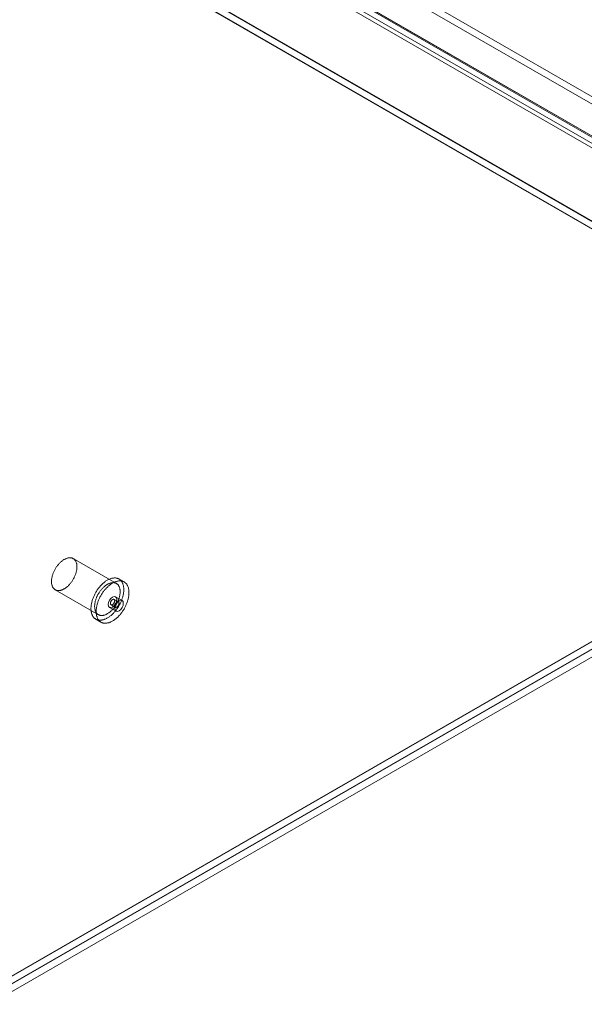
# Model space of a CAD drawing. Units: millimetres. Extents: x 63 to 4293, y 60 to 3030.
# Drawn here: x 3744 to 3837, y 1881 to 2043 of the extents above; entities that cross this region are included whole.
import ezdxf

# ---------------------------------------------------------------- set-up
doc = ezdxf.new("R2010")
doc.units = ezdxf.units.MM
doc.header["$LTSCALE"] = 2

msp = doc.modelspace()

# ---------------------------------------------------------------- linework, layer by layer
at = {"color": 7, "linetype": 'Continuous', "lineweight": 18}
for p, q in [((3641.74, 2143.16), (3872.87, 2009.74)), ((3641.74, 2141.94), (3872.87, 2008.52)), ((3635.05, 2139.36), (3865.42, 2006.36)), ((3635.29, 2138.5), (3866.04, 2005.29)), ((3636.04, 2139.8), (3866.79, 2006.59)), ((3636.11, 2139.97), (3866.48, 2006.98)), ((3867.28, 2006.52), (3636.16, 2139.94)), ((3867.28, 2005.29), (3636.16, 2138.72)), ((3616.94, 2137.07), (3899.79, 1973.79)), ((3616.97, 2136.97), (3897.5, 1975.03)), ((3897.67, 1973.79), (3616.94, 2135.84)), ((3616.94, 2135.76), (3897.52, 1973.79)), ((3897.52, 1974.98), (3738.14, 1882.97)), ((3897.5, 1975.03), (3739.17, 1883.63)), ((3897.52, 1973.79), (3738.14, 1881.78)), ((3897.67, 1973.79), (3738.21, 1881.74)), ((3739.27, 1881.12), (3899.79, 1973.79)), ((3760.05, 1950.1), (3752.98, 1954.18)), ((3761.33, 1950.35), (3760.48, 1950.84)), ((3750.03, 1949.07), (3757.1, 1944.99)), ((3759.18, 1946.62), (3759.88, 1946.22)), ((3760.38, 1947.08), (3759.68, 1947.49)), ((3760.99, 1947.31), (3759.93, 1947.92)), ((3758.93, 1946.19), (3759.99, 1945.58)), ((3756.68, 1944.26), (3757.53, 1943.77))]:
    msp.add_line(p, q, dxfattribs=at)
at = {"color": 7, "linetype": 'Continuous', "lineweight": 18, "flags": 128}
for points in [[(3750.21, 1948.99), (3750.14, 1949.02), (3750.08, 1949.05), (3750.02, 1949.08), (3749.96, 1949.12), (3749.9, 1949.16), (3749.85, 1949.21), (3749.8, 1949.26), (3749.75, 1949.31), (3749.71, 1949.37), (3749.67, 1949.43), (3749.63, 1949.5), (3749.59, 1949.57), (3749.56, 1949.64), (3749.53, 1949.72), (3749.51, 1949.8), (3749.48, 1949.88), (3749.46, 1949.96), (3749.45, 1950.05), (3749.44, 1950.14), (3749.43, 1950.23), (3749.42, 1950.33), (3749.42, 1950.43), (3749.42, 1950.52), (3749.43, 1950.63), (3749.44, 1950.73), (3749.45, 1950.83), (3749.46, 1950.94), (3749.48, 1951.05), (3749.51, 1951.15), (3749.53, 1951.26), (3749.56, 1951.37), (3749.59, 1951.48), (3749.63, 1951.59), (3749.67, 1951.7), (3749.71, 1951.81), (3749.75, 1951.92), (3749.8, 1952.03), (3749.85, 1952.14), (3749.9, 1952.24), (3749.96, 1952.35), (3750.02, 1952.46), (3750.08, 1952.56), (3750.14, 1952.66), (3750.21, 1952.76), (3750.27, 1952.86), (3750.34, 1952.96), (3750.42, 1953.05), (3750.49, 1953.14), (3750.56, 1953.23), (3750.64, 1953.32), (3750.72, 1953.4), (3750.8, 1953.49), (3750.88, 1953.56), (3750.96, 1953.64), (3751.04, 1953.71), (3751.13, 1953.78), (3751.21, 1953.84), (3751.3, 1953.9), (3751.38, 1953.96), (3751.47, 1954.01), (3751.55, 1954.06), (3751.64, 1954.11), (3751.72, 1954.15), (3751.8, 1954.18), (3751.89, 1954.22), (3751.97, 1954.25), (3752.05, 1954.27), (3752.14, 1954.29), (3752.22, 1954.3), (3752.3, 1954.31), (3752.37, 1954.32), (3752.45, 1954.32), (3752.53, 1954.32), (3752.6, 1954.31), (3752.67, 1954.3), (3752.74, 1954.28), (3752.81, 1954.26), (3752.87, 1954.24), (3752.94, 1954.21), (3753, 1954.17), (3753.06, 1954.14), (3753.11, 1954.09), (3753.16, 1954.05), (3753.22, 1954), (3753.26, 1953.94), (3753.31, 1953.89), (3753.35, 1953.82), (3753.39, 1953.76), (3753.42, 1953.69), (3753.45, 1953.62), (3753.48, 1953.54), (3753.51, 1953.46), (3753.53, 1953.38), (3753.55, 1953.3), (3753.57, 1953.21), (3753.58, 1953.12), (3753.59, 1953.02), (3753.59, 1952.93), (3753.59, 1952.83), (3753.59, 1952.73), (3753.59, 1952.63), (3753.58, 1952.53), (3753.57, 1952.42), (3753.55, 1952.32), (3753.53, 1952.21), (3753.51, 1952.1), (3753.48, 1952), (3753.45, 1951.89), (3753.42, 1951.78), (3753.39, 1951.67), (3753.35, 1951.56), (3753.31, 1951.45), (3753.26, 1951.34), (3753.21, 1951.23), (3753.16, 1951.12), (3753.11, 1951.01), (3753.05, 1950.91), (3753, 1950.8), (3752.94, 1950.7), (3752.87, 1950.6), (3752.81, 1950.5), (3752.74, 1950.4), (3752.67, 1950.3), (3752.6, 1950.21), (3752.52, 1950.11), (3752.45, 1950.02), (3752.37, 1949.94), (3752.29, 1949.85), (3752.22, 1949.77), (3752.13, 1949.69), (3752.05, 1949.62), (3751.97, 1949.55), (3751.89, 1949.48), (3751.8, 1949.42), (3751.72, 1949.35), (3751.63, 1949.3), (3751.55, 1949.24), (3751.46, 1949.2), (3751.38, 1949.15), (3751.29, 1949.11), (3751.21, 1949.07), (3751.13, 1949.04), (3751.04, 1949.01), (3750.96, 1948.99), (3750.88, 1948.97), (3750.8, 1948.95), (3750.72, 1948.94), (3750.64, 1948.94), (3750.56, 1948.94), (3750.49, 1948.94), (3750.41, 1948.95), (3750.34, 1948.96), (3750.27, 1948.97), (3750.21, 1948.99)], [(3756.9, 1944.15), (3756.83, 1944.18), (3756.75, 1944.22), (3756.68, 1944.25), (3756.62, 1944.29), (3756.55, 1944.34), (3756.49, 1944.39), (3756.43, 1944.44), (3756.37, 1944.5), (3756.32, 1944.56), (3756.27, 1944.63), (3756.22, 1944.7), (3756.18, 1944.77), (3756.13, 1944.85), (3756.09, 1944.93), (3756.06, 1945.01), (3756.03, 1945.1), (3756, 1945.19), (3755.97, 1945.28), (3755.95, 1945.38), (3755.93, 1945.48), (3755.92, 1945.58), (3755.91, 1945.69), (3755.9, 1945.79), (3755.89, 1945.9), (3755.89, 1946.01), (3755.89, 1946.13), (3755.9, 1946.24), (3755.91, 1946.36), (3755.92, 1946.48), (3755.94, 1946.6), (3755.96, 1946.72), (3755.98, 1946.84), (3756.01, 1946.96), (3756.04, 1947.09), (3756.07, 1947.21), (3756.11, 1947.34), (3756.15, 1947.46), (3756.19, 1947.59), (3756.23, 1947.71), (3756.28, 1947.84), (3756.34, 1947.96), (3756.39, 1948.09), (3756.45, 1948.21), (3756.51, 1948.33), (3756.57, 1948.45), (3756.64, 1948.57), (3756.71, 1948.69), (3756.78, 1948.81), (3756.85, 1948.93), (3756.93, 1949.04), (3757, 1949.15), (3757.08, 1949.26), (3757.16, 1949.37), (3757.25, 1949.47), (3757.33, 1949.58), (3757.42, 1949.68), (3757.51, 1949.78), (3757.6, 1949.87), (3757.69, 1949.96), (3757.78, 1950.05), (3757.87, 1950.13), (3757.97, 1950.22), (3758.06, 1950.29), (3758.16, 1950.37), (3758.25, 1950.44), (3758.35, 1950.51), (3758.45, 1950.57), (3758.54, 1950.63), (3758.64, 1950.69), (3758.74, 1950.74), (3758.84, 1950.78), (3758.93, 1950.83), (3759.03, 1950.87), (3759.12, 1950.9), (3759.22, 1950.93), (3759.31, 1950.96), (3759.4, 1950.98), (3759.5, 1950.99), (3759.59, 1951), (3759.68, 1951.01), (3759.76, 1951.02), (3759.85, 1951.01), (3759.93, 1951.01), (3760.02, 1951), (3760.1, 1950.98), (3760.18, 1950.96), (3760.25, 1950.94), (3760.33, 1950.91), (3760.4, 1950.88), (3760.47, 1950.84), (3760.54, 1950.8), (3760.6, 1950.75), (3760.67, 1950.7), (3760.73, 1950.65), (3760.78, 1950.59), (3760.84, 1950.53), (3760.89, 1950.47), (3760.94, 1950.4), (3760.98, 1950.32), (3761.02, 1950.25), (3761.06, 1950.16), (3761.1, 1950.08), (3761.13, 1949.99), (3761.16, 1949.9), (3761.18, 1949.81), (3761.21, 1949.71), (3761.22, 1949.61), (3761.24, 1949.51), (3761.25, 1949.41), (3761.26, 1949.3), (3761.26, 1949.19), (3761.27, 1949.08), (3761.26, 1948.97), (3761.26, 1948.85), (3761.25, 1948.74), (3761.24, 1948.62), (3761.22, 1948.5), (3761.2, 1948.38), (3761.18, 1948.25), (3761.15, 1948.13), (3761.12, 1948.01), (3761.09, 1947.88), (3761.05, 1947.76), (3761.01, 1947.63), (3760.97, 1947.51), (3760.92, 1947.38), (3760.87, 1947.26), (3760.82, 1947.13), (3760.77, 1947.01), (3760.71, 1946.88), (3760.65, 1946.76), (3760.58, 1946.64), (3760.52, 1946.52), (3760.45, 1946.4), (3760.38, 1946.28), (3760.31, 1946.17), (3760.23, 1946.05), (3760.15, 1945.94), (3760.07, 1945.83), (3759.99, 1945.72), (3759.91, 1945.62), (3759.82, 1945.52), (3759.74, 1945.42), (3759.65, 1945.32), (3759.56, 1945.22), (3759.47, 1945.13), (3759.38, 1945.04), (3759.28, 1944.96), (3759.19, 1944.88), (3759.09, 1944.8), (3759, 1944.72), (3758.9, 1944.65), (3758.81, 1944.59), (3758.71, 1944.52), (3758.61, 1944.46), (3758.51, 1944.41), (3758.42, 1944.36), (3758.32, 1944.31), (3758.22, 1944.27), (3758.13, 1944.23), (3758.03, 1944.19), (3757.94, 1944.16), (3757.84, 1944.14), (3757.75, 1944.12), (3757.66, 1944.1), (3757.57, 1944.09), (3757.48, 1944.08), (3757.39, 1944.08), (3757.31, 1944.08), (3757.22, 1944.09), (3757.14, 1944.1), (3757.06, 1944.11), (3756.98, 1944.13), (3756.9, 1944.15)], [(3757.28, 1944.91), (3757.21, 1944.94), (3757.15, 1944.97), (3757.09, 1945), (3757.03, 1945.04), (3756.97, 1945.08), (3756.92, 1945.13), (3756.87, 1945.18), (3756.82, 1945.23), (3756.78, 1945.29), (3756.74, 1945.35), (3756.7, 1945.42), (3756.66, 1945.49), (3756.63, 1945.56), (3756.6, 1945.63), (3756.58, 1945.71), (3756.55, 1945.8), (3756.54, 1945.88), (3756.52, 1945.97), (3756.51, 1946.06), (3756.5, 1946.15), (3756.49, 1946.25), (3756.49, 1946.34), (3756.49, 1946.44), (3756.5, 1946.54), (3756.51, 1946.65), (3756.52, 1946.75), (3756.54, 1946.86), (3756.55, 1946.96), (3756.58, 1947.07), (3756.6, 1947.18), (3756.63, 1947.29), (3756.66, 1947.4), (3756.7, 1947.51), (3756.74, 1947.62), (3756.78, 1947.73), (3756.82, 1947.84), (3756.87, 1947.95), (3756.92, 1948.05), (3756.97, 1948.16), (3757.03, 1948.27), (3757.09, 1948.37), (3757.15, 1948.48), (3757.21, 1948.58), (3757.28, 1948.68), (3757.35, 1948.78), (3757.42, 1948.88), (3757.49, 1948.97), (3757.56, 1949.06), (3757.64, 1949.15), (3757.71, 1949.24), (3757.79, 1949.32), (3757.87, 1949.4), (3757.95, 1949.48), (3758.03, 1949.56), (3758.11, 1949.63), (3758.2, 1949.7), (3758.28, 1949.76), (3758.37, 1949.82), (3758.45, 1949.88), (3758.54, 1949.93), (3758.62, 1949.98), (3758.71, 1950.03), (3758.79, 1950.07), (3758.88, 1950.1), (3758.96, 1950.14), (3759.04, 1950.16), (3759.13, 1950.19), (3759.21, 1950.21), (3759.29, 1950.22), (3759.37, 1950.23), (3759.45, 1950.24), (3759.52, 1950.24), (3759.6, 1950.24), (3759.67, 1950.23), (3759.74, 1950.22), (3759.81, 1950.2), (3759.88, 1950.18), (3759.94, 1950.16), (3760.01, 1950.13), (3760.07, 1950.09), (3760.13, 1950.05), (3760.18, 1950.01), (3760.24, 1949.97), (3760.29, 1949.92), (3760.33, 1949.86), (3760.38, 1949.8), (3760.42, 1949.74), (3760.46, 1949.68), (3760.49, 1949.61), (3760.53, 1949.53), (3760.55, 1949.46), (3760.58, 1949.38), (3760.6, 1949.3), (3760.62, 1949.21), (3760.64, 1949.13), (3760.65, 1949.04), (3760.66, 1948.94), (3760.66, 1948.85), (3760.66, 1948.75), (3760.66, 1948.65), (3760.66, 1948.55), (3760.65, 1948.45), (3760.64, 1948.34), (3760.62, 1948.24), (3760.6, 1948.13), (3760.58, 1948.02), (3760.55, 1947.91), (3760.52, 1947.8), (3760.49, 1947.7), (3760.46, 1947.59), (3760.42, 1947.48), (3760.38, 1947.37), (3760.33, 1947.26), (3760.29, 1947.15), (3760.23, 1947.04), (3760.18, 1946.93), (3760.13, 1946.83), (3760.07, 1946.72), (3760.01, 1946.62), (3759.94, 1946.51), (3759.88, 1946.41), (3759.81, 1946.31), (3759.74, 1946.22), (3759.67, 1946.12), (3759.6, 1946.03), (3759.52, 1945.94), (3759.44, 1945.85), (3759.37, 1945.77), (3759.29, 1945.69), (3759.21, 1945.61), (3759.12, 1945.54), (3759.04, 1945.47), (3758.96, 1945.4), (3758.87, 1945.33), (3758.79, 1945.27), (3758.7, 1945.22), (3758.62, 1945.16), (3758.53, 1945.11), (3758.45, 1945.07), (3758.36, 1945.03), (3758.28, 1944.99), (3758.2, 1944.96), (3758.11, 1944.93), (3758.03, 1944.91), (3757.95, 1944.89), (3757.87, 1944.87), (3757.79, 1944.86), (3757.71, 1944.86), (3757.63, 1944.85), (3757.56, 1944.86), (3757.49, 1944.86), (3757.41, 1944.88), (3757.34, 1944.89), (3757.28, 1944.91)], [(3757.75, 1943.66), (3757.68, 1943.69), (3757.6, 1943.73), (3757.53, 1943.76), (3757.47, 1943.8), (3757.4, 1943.85), (3757.34, 1943.9), (3757.28, 1943.95), (3757.22, 1944.01), (3757.17, 1944.07), (3757.12, 1944.14), (3757.07, 1944.21), (3757.02, 1944.28), (3756.98, 1944.36), (3756.94, 1944.44), (3756.91, 1944.52), (3756.88, 1944.61), (3756.85, 1944.7), (3756.82, 1944.79), (3756.8, 1944.89), (3756.78, 1944.99), (3756.77, 1945.09), (3756.75, 1945.2), (3756.75, 1945.3), (3756.74, 1945.41), (3756.74, 1945.52), (3756.74, 1945.64), (3756.75, 1945.75), (3756.76, 1945.87), (3756.77, 1945.99), (3756.79, 1946.11), (3756.81, 1946.23), (3756.83, 1946.35), (3756.86, 1946.47), (3756.89, 1946.6), (3756.92, 1946.72), (3756.95, 1946.85), (3756.99, 1946.97), (3757.04, 1947.1), (3757.08, 1947.22), (3757.13, 1947.35), (3757.18, 1947.47), (3757.24, 1947.6), (3757.3, 1947.72), (3757.36, 1947.84), (3757.42, 1947.96), (3757.49, 1948.08), (3757.55, 1948.2), (3757.63, 1948.32), (3757.7, 1948.44), (3757.77, 1948.55), (3757.85, 1948.66), (3757.93, 1948.77), (3758.01, 1948.88), (3758.1, 1948.98), (3758.18, 1949.09), (3758.27, 1949.19), (3758.36, 1949.29), (3758.45, 1949.38), (3758.54, 1949.47), (3758.63, 1949.56), (3758.72, 1949.64), (3758.82, 1949.73), (3758.91, 1949.8), (3759.01, 1949.88), (3759.1, 1949.95), (3759.2, 1950.02), (3759.3, 1950.08), (3759.39, 1950.14), (3759.49, 1950.2), (3759.59, 1950.25), (3759.68, 1950.29), (3759.78, 1950.34), (3759.88, 1950.38), (3759.97, 1950.41), (3760.07, 1950.44), (3760.16, 1950.47), (3760.25, 1950.49), (3760.34, 1950.5), (3760.44, 1950.52), (3760.52, 1950.52), (3760.61, 1950.53), (3760.7, 1950.52), (3760.78, 1950.52), (3760.87, 1950.51), (3760.95, 1950.49), (3761.03, 1950.47), (3761.1, 1950.45), (3761.18, 1950.42), (3761.25, 1950.39), (3761.32, 1950.35), (3761.39, 1950.31), (3761.45, 1950.26), (3761.52, 1950.21), (3761.57, 1950.16), (3761.63, 1950.1), (3761.69, 1950.04), (3761.74, 1949.98), (3761.78, 1949.91), (3761.83, 1949.83), (3761.87, 1949.76), (3761.91, 1949.67), (3761.95, 1949.59), (3761.98, 1949.5), (3762.01, 1949.41), (3762.03, 1949.32), (3762.05, 1949.22), (3762.07, 1949.12), (3762.09, 1949.02), (3762.1, 1948.92), (3762.11, 1948.81), (3762.11, 1948.7), (3762.11, 1948.59), (3762.11, 1948.48), (3762.11, 1948.36), (3762.1, 1948.25), (3762.08, 1948.13), (3762.07, 1948.01), (3762.05, 1947.89), (3762.02, 1947.76), (3762, 1947.64), (3761.97, 1947.52), (3761.94, 1947.39), (3761.9, 1947.27), (3761.86, 1947.14), (3761.82, 1947.02), (3761.77, 1946.89), (3761.72, 1946.77), (3761.67, 1946.64), (3761.61, 1946.52), (3761.56, 1946.39), (3761.5, 1946.27), (3761.43, 1946.15), (3761.37, 1946.03), (3761.3, 1945.91), (3761.23, 1945.79), (3761.15, 1945.68), (3761.08, 1945.56), (3761, 1945.45), (3760.92, 1945.34), (3760.84, 1945.23), (3760.76, 1945.13), (3760.67, 1945.03), (3760.59, 1944.93), (3760.5, 1944.83), (3760.41, 1944.73), (3760.32, 1944.64), (3760.22, 1944.55), (3760.13, 1944.47), (3760.04, 1944.39), (3759.94, 1944.31), (3759.85, 1944.23), (3759.75, 1944.16), (3759.65, 1944.1), (3759.56, 1944.03), (3759.46, 1943.97), (3759.36, 1943.92), (3759.27, 1943.87), (3759.17, 1943.82), (3759.07, 1943.78), (3758.98, 1943.74), (3758.88, 1943.7), (3758.79, 1943.67), (3758.69, 1943.65), (3758.6, 1943.63), (3758.51, 1943.61), (3758.42, 1943.6), (3758.33, 1943.59), (3758.24, 1943.59), (3758.15, 1943.59), (3758.07, 1943.6), (3757.99, 1943.61), (3757.91, 1943.62), (3757.83, 1943.64), (3757.75, 1943.66)], [(3758.72, 1946.65), (3758.77, 1946.37), (3758.93, 1946.19), (3759.16, 1946.15), (3759.43, 1946.24), (3759.7, 1946.46), (3759.93, 1946.77), (3760.08, 1947.12), (3760.13, 1947.47), (3760.08, 1947.75), (3759.93, 1947.92), (3759.7, 1947.97), (3759.43, 1947.87), (3759.16, 1947.66), (3758.93, 1947.35), (3758.77, 1946.99), (3758.72, 1946.65)], [(3759.21, 1946.61), (3759.23, 1946.6), (3759.27, 1946.6), (3759.3, 1946.6), (3759.33, 1946.61), (3759.37, 1946.62), (3759.4, 1946.63), (3759.44, 1946.65), (3759.47, 1946.68), (3759.51, 1946.7), (3759.54, 1946.73), (3759.57, 1946.77), (3759.6, 1946.81), (3759.63, 1946.84), (3759.66, 1946.89), (3759.69, 1946.93), (3759.71, 1946.97), (3759.73, 1947.02), (3759.75, 1947.06), (3759.76, 1947.11), (3759.77, 1947.15), (3759.78, 1947.2), (3759.78, 1947.24), (3759.78, 1947.28), (3759.78, 1947.32), (3759.77, 1947.36), (3759.76, 1947.39), (3759.75, 1947.42), (3759.73, 1947.44), (3759.71, 1947.47), (3759.69, 1947.48), (3759.66, 1947.5), (3759.63, 1947.51), (3759.6, 1947.51), (3759.57, 1947.51), (3759.54, 1947.51), (3759.51, 1947.5), (3759.47, 1947.49), (3759.44, 1947.47), (3759.4, 1947.45), (3759.37, 1947.42), (3759.33, 1947.39), (3759.3, 1947.36), (3759.27, 1947.33), (3759.24, 1947.29), (3759.21, 1947.25), (3759.18, 1947.21), (3759.16, 1947.16), (3759.13, 1947.12), (3759.12, 1947.07), (3759.1, 1947.03), (3759.09, 1946.98), (3759.08, 1946.94), (3759.07, 1946.89), (3759.07, 1946.85), (3759.07, 1946.81), (3759.08, 1946.78), (3759.09, 1946.74), (3759.1, 1946.71), (3759.12, 1946.68), (3759.13, 1946.66), (3759.16, 1946.64), (3759.18, 1946.62), (3759.21, 1946.61)], [(3761.19, 1946.85), (3761.14, 1947.13), (3760.99, 1947.31), (3760.76, 1947.36), (3760.49, 1947.26), (3760.22, 1947.04), (3759.99, 1946.73), (3759.83, 1946.38), (3759.78, 1946.04), (3759.83, 1945.76), (3759.99, 1945.58), (3760.22, 1945.53), (3760.49, 1945.63), (3760.76, 1945.85), (3760.99, 1946.16), (3761.14, 1946.51), (3761.19, 1946.85)], [(3760.35, 1947.1), (3760.33, 1947.1), (3760.3, 1947.11), (3760.26, 1947.1), (3760.23, 1947.1), (3760.2, 1947.09), (3760.16, 1947.07), (3760.13, 1947.05), (3760.09, 1947.03), (3760.06, 1947), (3760.02, 1946.97), (3759.99, 1946.94), (3759.96, 1946.9), (3759.93, 1946.86), (3759.9, 1946.82), (3759.87, 1946.78), (3759.85, 1946.73), (3759.83, 1946.69), (3759.82, 1946.64), (3759.8, 1946.6), (3759.79, 1946.55), (3759.78, 1946.51), (3759.78, 1946.47), (3759.78, 1946.42), (3759.78, 1946.39), (3759.79, 1946.35), (3759.8, 1946.32), (3759.82, 1946.29), (3759.83, 1946.26), (3759.85, 1946.24), (3759.87, 1946.22), (3759.9, 1946.21), (3759.93, 1946.2), (3759.96, 1946.19), (3759.99, 1946.19), (3760.02, 1946.2), (3760.06, 1946.21), (3760.09, 1946.22), (3760.12, 1946.24), (3760.16, 1946.26), (3760.2, 1946.28), (3760.23, 1946.31), (3760.26, 1946.34), (3760.29, 1946.38), (3760.33, 1946.42), (3760.35, 1946.46), (3760.38, 1946.5), (3760.4, 1946.54), (3760.43, 1946.59), (3760.44, 1946.63), (3760.46, 1946.68), (3760.47, 1946.72), (3760.48, 1946.77), (3760.49, 1946.81), (3760.49, 1946.85), (3760.49, 1946.89), (3760.48, 1946.93), (3760.47, 1946.96), (3760.46, 1947), (3760.44, 1947.02), (3760.43, 1947.05), (3760.4, 1947.07), (3760.38, 1947.08), (3760.35, 1947.1)]]:
    msp.add_lwpolyline(points, dxfattribs=at)

doc.saveas('drawing.dxf')
